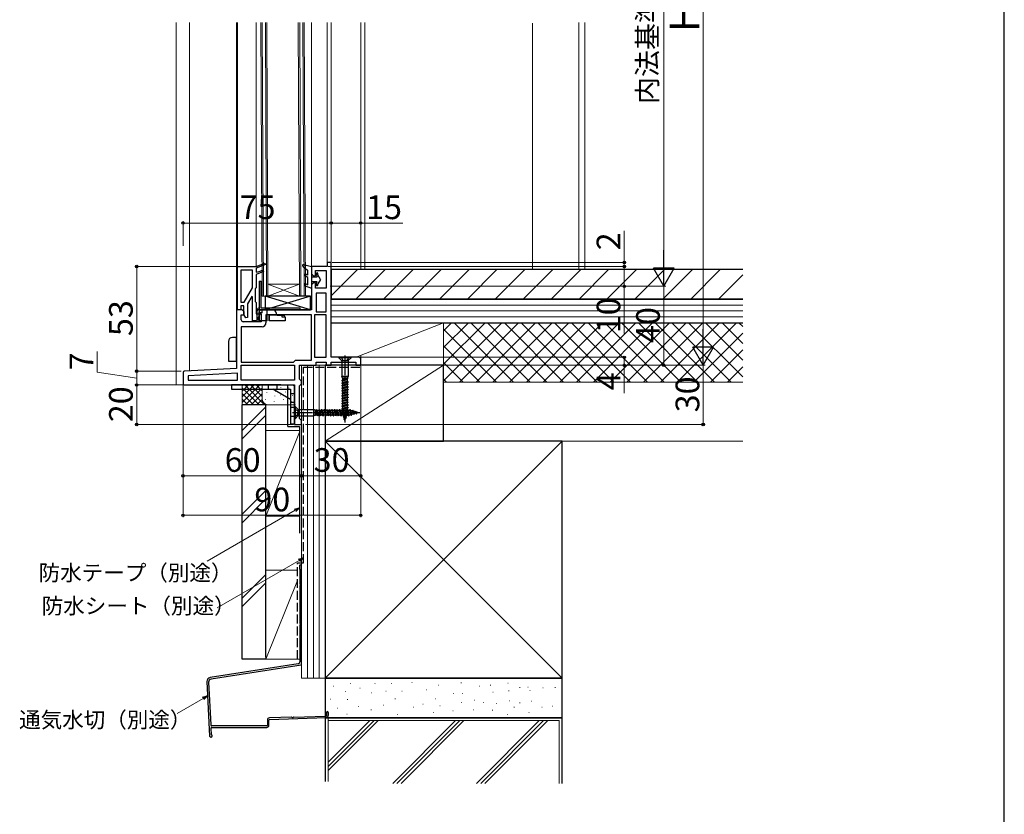
# Model space of a CAD drawing. Extents: x 105 to 1155, y 126 to 1688.
# Drawn here: x 656 to 1155, y 789 to 1191 of the extents above; entities that cross this region are included whole.
import ezdxf

# ---------------------------------------------------------------- set-up
doc = ezdxf.new("R2010")
doc.units = 0
doc.linetypes.add('YCENTER_1', pattern=[13, 10, -1, 1, -1])
doc.linetypes.add('YHIDDEN_1', pattern=[4, 3, -1])
for name, color, linetype, lineweight in [('YKK_11', 7, 'CONTINUOUS', 30), ('YKK_12', 2, 'CONTINUOUS', 13), ('YKK_13', 4, 'CONTINUOUS', 30), ('YKK_D', 6, 'CONTINUOUS', 13), ('YKK_ZWAK', 7, 'CONTINUOUS', 30), ('YSS_K', 3, 'CONTINUOUS', 13), ('YSS_KE', 3, 'CONTINUOUS', 30)]:
    doc.layers.add(name, color=color, linetype=linetype, lineweight=lineweight)
doc.styles.add('text-b', font='txt')

msp = doc.modelspace()

# ---------------------------------------------------------------- linework, layer by layer
at = {"layer": 'YKK_11', "linetype": 'ByBlock', "lineweight": -2, "ltscale": 0.5}
for p, q in [((776, 1066), (780.45, 1067.77)), ((780.45, 1067.77), (780.75, 1067.03)), ((814, 1068), (812, 1068)), ((812, 1068), (812, 1066)), ((814, 1020), (814, 1068)), ((766.5, 1044), (766.5, 1066)), ((766.5, 1066), (776, 1066)), ((768.3, 1064.2), (768.3, 1047.9)), ((774.2, 1064.2), (768.3, 1064.2)), ((774.2, 1055.17), (774.2, 1064.2)), ((780.75, 1067.03), (776, 1065.14)), ((776, 1065.14), (776, 1063.2)), ((776, 1063.2), (778, 1063.66)), ((779.75, 1063.49), (776, 1062)), ((778, 1063.66), (779.45, 1064.24)), ((779.45, 1064.24), (779.75, 1063.49)), ((812, 1066), (804, 1066)), ((804, 1066), (804, 1062.25)), ((806, 1061.25), (806, 1064)), ((806, 1064), (811.5, 1064)), ((811.5, 1064), (811.5, 1055)), ((776, 1062), (776, 1055.2)), ((804, 1062.25), (805, 1061.25)), ((805, 1057.75), (804, 1056.75)), ((805, 1061.25), (806, 1061.25)), ((806, 1057.75), (805, 1057.75)), ((806, 1055), (806, 1057.75)), ((770, 1047.9), (774.2, 1055.17)), ((775.8, 1055), (775.6, 1054.8)), ((775.6, 1054.8), (775.6, 1048.2)), ((776, 1055.2), (775.8, 1055)), ((804, 1056.75), (804, 1044)), ((811.5, 1055), (806, 1055)), ((811.5, 1052.5), (806.5, 1052.5)), ((806.5, 1052.5), (806.5, 1043)), ((811.5, 1043), (811.5, 1052.5)), ((768.3, 1047.9), (770, 1047.9)), ((773.76, 1050.8), (771.6, 1047.07)), ((774.2, 1050.69), (773.76, 1050.8)), ((774.2, 1038.5), (774.2, 1050.69)), ((775.6, 1048.2), (775.8, 1048)), ((775.8, 1048), (776, 1047.8)), ((776, 1047.8), (776, 1042)), ((768.5, 1044), (766, 1044)), ((766, 1044), (766, 1014.42)), ((768.3, 1044), (766.5, 1044)), ((769.8, 1046.1), (768.3, 1046.1)), ((768.3, 1046.1), (768.3, 1044)), ((768.9, 1044), (768.5, 1044)), ((769.9, 1043), (768.9, 1044)), ((769.8, 1041.75), (769.8, 1046.1)), ((769.9, 1041.5), (769.9, 1043)), ((771.6, 1047.07), (771.6, 1040.12)), ((777.1, 1044), (776.1, 1043)), ((776.1, 1043), (776.1, 1042)), ((804, 1044), (777.1, 1044)), ((806.5, 1043), (811.5, 1043)), ((768.5, 1039), (768.5, 1041.5)), ((768.5, 1041.5), (769.9, 1041.5)), ((778.5, 1038), (769.5, 1038)), ((770.86, 1039.92), (769.8, 1041.75)), ((771.6, 1040.12), (770.86, 1039.92)), ((776.2, 1038.5), (774.2, 1038.5)), ((776, 1042), (778, 1042)), ((776.1, 1042), (778.5, 1042)), ((778, 1042), (776.2, 1038.5)), ((778.5, 1042), (778.5, 1038)), ((804, 1041.5), (781, 1041.5)), ((781, 1041.5), (781, 1037.5)), ((804, 1018.5), (804, 1041.5)), ((805.5, 1041.5), (805.5, 1020)), ((811.5, 1041.5), (805.5, 1041.5)), ((811.5, 1020), (811.5, 1041.5)), ((779, 1035.5), (768.5, 1035.5)), ((768.5, 1035.5), (768.5, 1017.5)), ((768.5, 1017.5), (795, 1017.5)), ((795, 1017.5), (795.5, 1018)), ((795.5, 1018), (796, 1018.5)), ((796, 1018.5), (804, 1018.5)), ((805.5, 1020), (811.5, 1020)), ((806.5, 1016), (806.5, 1017.5)), ((806.5, 1017.5), (811.5, 1017.5)), ((811.5, 1017.5), (811.5, 1016)), ((828, 1020), (814, 1020)), ((814, 1016), (814, 1017.5)), ((814, 1017.5), (826.5, 1017.5)), ((826.5, 1017.5), (826.5, 1016)), ((829, 1016), (829, 1019)), ((766, 1014.42), (739.95, 1013.05)), ((768.5, 1008.5), (768.5, 1016)), ((768.5, 1016), (795.5, 1016)), ((795.5, 1016), (795.5, 1008.5)), ((798, 1009), (798, 1016)), ((798, 1016), (806.5, 1016)), ((811.5, 1016), (814, 1016)), ((826.5, 1016), (829, 1016)), ((739, 1012.05), (739, 1007)), ((766.5, 1011.94), (741.5, 1010.63)), ((741.5, 1010.63), (741.5, 1008.5)), ((741.5, 1008.5), (766.5, 1008.5)), ((766.5, 1008.5), (766.5, 1011.94)), ((795.5, 1008.5), (768.5, 1008.5)), ((798.5, 1008.5), (798, 1009)), ((799, 1008), (798.5, 1008.5)), ((799, 1006.5), (799, 1008)), ((740, 1006), (766.88, 1006)), ((766.88, 1006), (767.27, 1006.19)), ((767.27, 1006.19), (767.73, 1006.19)), ((767.73, 1006.19), (768.12, 1006)), ((768.12, 1006), (785.5, 1006)), ((785.5, 1006), (795.5, 1006)), ((795.5, 1006), (795.5, 986)), ((798, 1005.5), (798.5, 1006)), ((798, 989), (798, 1005.5)), ((798.5, 1006), (799, 1006.5)), ((798.5, 988.5), (798, 989)), ((799, 988), (798.5, 988.5)), ((799, 986), (799, 988)), ((795.5, 986), (799, 986))]:
    msp.add_line(p, q, dxfattribs=at)
for centre, radius, start, end in [((769.5, 1039), 1, 180, 270), ((779, 1037.5), 2, 270, 360), ((828, 1019), 1, 0, 90), ((740, 1012.05), 1, 93, 180), ((740, 1007), 1, 180, 270)]:
    msp.add_arc(centre, radius, start, end, dxfattribs=at)
at = {"layer": 'YKK_12'}
for p, q in [((735.5, 1189.5), (735.5, 1006)), ((742.3, 1189.5), (742.3, 1013.17)), ((766, 1189.5), (766, 1043.5)), ((766.5, 1189.5), (766.5, 1065.5)), ((776, 1189.5), (776, 1066)), ((778.38, 1189.5), (779, 1051)), ((779.08, 1189.5), (779.7, 1051)), ((780.68, 1189.5), (781.3, 1051)), ((781.38, 1189.5), (782, 1051)), ((797.38, 1189.5), (798, 1051)), ((798.08, 1189.5), (798.7, 1051)), ((799.68, 1189.5), (800.3, 1051)), ((800.38, 1189.5), (801, 1051)), ((804, 1189.5), (804, 1065.5)), ((812, 1189.5), (812, 1067.5)), ((814, 1189.5), (814, 1067.5)), ((829, 1189.5), (829, 1064.5)), ((831, 1189.5), (831, 1064.5)), ((782, 1051), (798, 1057)), ((798, 1051), (782, 1057)), ((782, 1057), (798, 1057)), ((779, 1051), (801, 1051)), ((829, 1037.5), (829, 1037.5)), ((831, 1037.5), (831, 1037.5)), ((829, 1021), (829, 1019)), ((799, 1016), (799, 986.5)), ((740, 1006), (735.5, 1006))]:
    msp.add_line(p, q, dxfattribs=at)
at = {"layer": 'YKK_13'}
for p, q in [((799.63, 1066.25), (802.2, 1063.95)), ((800, 1066.94), (804, 1065.95)), ((802.2, 1061.58), (802.2, 1063.95)), ((804, 1065.95), (804, 1054.95)), ((802.2, 1060.45), (800.77, 1061.21)), ((802.2, 1061.58), (801.23, 1062.09)), ((802.2, 1056.79), (802.2, 1060.45)), ((804, 1060.75), (806.93, 1060.75)), ((806.93, 1058.25), (804, 1058.25)), ((806.5, 1062.35), (806.5, 1061.6)), ((806.5, 1057.4), (806.5, 1056.65)), ((806.55, 1061.4), (806.93, 1060.75)), ((806.55, 1057.6), (806.93, 1058.25)), ((807.3, 1061.72), (807.3, 1062.35)), ((808.7, 1059.5), (807.3, 1061.72)), ((808.7, 1059.5), (807.3, 1057.28)), ((800.81, 1056.29), (804, 1054.95)), ((801.19, 1057.21), (802.2, 1056.79)), ((807.3, 1056.65), (807.3, 1057.28)), ((803.55, 1051), (780.55, 1044)), ((803.55, 1044), (780.55, 1051)), ((803.55, 1051), (780.55, 1051)), ((780.55, 1051), (780.55, 1044)), ((803.55, 1044), (803.55, 1051)), ((780.55, 1044), (803.55, 1044)), ((762, 1028.1), (762, 1018.1)), ((766, 1030.1), (764, 1030.1)), ((766, 1018.1), (766, 1030.1)), ((762, 1018.1), (766, 1018.1)), ((824.1, 1020), (817.9, 1020)), ((817.9, 1020), (817.9, 1019.75)), ((819.3, 1018.35), (817.9, 1019.75)), ((824.1, 1019.75), (817.9, 1019.75)), ((819.1, 1020), (819.86, 1018.49)), ((822.59, 1018.2), (819.41, 1018.2)), ((819.45, 1017.99), (819.45, 1010.34)), ((819.86, 1018.49), (821, 1018.2)), ((822.15, 1018.49), (821, 1018.2)), ((822.9, 1020), (822.15, 1018.49)), ((822.55, 1017.99), (822.55, 1010.34)), ((822.7, 1018.35), (824.1, 1019.75)), ((824.1, 1019.75), (824.1, 1020)), ((819.73, 1009.5), (819.45, 1010.34)), ((822.55, 1010.34), (819.45, 1010.34)), ((821.4, 1009), (819.45, 1008.25)), ((822.29, 1008.98), (819.45, 1008.25)), ((822.37, 1008.69), (819.45, 1008.15)), ((819.45, 1008.25), (819.8, 1008.45)), ((819.45, 1008.25), (819.45, 1008.15)), ((819.45, 1008.15), (819.8, 1007.95)), ((822.55, 1007.6), (819.45, 1006.95)), ((822.55, 1007.5), (819.45, 1006.85)), ((822.28, 1009.5), (819.73, 1009.5)), ((819.73, 1009.5), (819.73, 1009)), ((819.73, 1009), (821.4, 1009)), ((819.8, 1008.96), (819.73, 1009)), ((819.8, 1008.45), (821.4, 1009)), ((819.8, 1008.96), (819.8, 1008.45)), ((822.2, 1008.6), (819.8, 1007.95)), ((819.8, 1007.96), (819.8, 1007.15)), ((822.2, 1007.8), (819.8, 1007.15)), ((822.37, 1008.69), (822.2, 1008.6)), ((822.2, 1008.6), (822.2, 1007.8)), ((822.55, 1007.6), (822.2, 1007.8)), ((822.55, 1007.5), (822.2, 1007.3)), ((822.28, 1009.5), (822.55, 1010.34)), ((822.28, 1009.5), (822.28, 1009.06)), ((822.37, 1008.69), (822.28, 1009.06)), ((822.55, 1007.6), (822.55, 1007.5)), ((788.5, 1006), (763.5, 1006)), ((763.5, 1006), (763.5, 1005.84)), ((794.5, 1005.84), (763.5, 1005.84)), ((763.5, 1005.84), (763.5, 1003.84)), ((763.5, 1003.84), (793.5, 1003.84)), ((793.5, 998.64), (784.5, 1003.84)), ((788.5, 1006), (788.5, 1005.84)), ((793.5, 1003.84), (793.5, 986.34)), ((795.5, 986.34), (795.5, 1004.84)), ((819.45, 1006.95), (819.8, 1007.15)), ((819.45, 1006.95), (819.45, 1006.85)), ((819.45, 1006.85), (819.8, 1006.65)), ((822.55, 1006.3), (819.45, 1005.65)), ((822.55, 1006.2), (819.45, 1005.55)), ((819.45, 1005.65), (819.8, 1005.85)), ((819.45, 1005.65), (819.45, 1005.55)), ((819.45, 1005.55), (819.8, 1005.35)), ((822.55, 1005), (819.45, 1004.35)), ((822.55, 1004.9), (819.45, 1004.25)), ((819.45, 1004.35), (819.8, 1004.55)), ((819.45, 1004.35), (819.45, 1004.25)), ((819.45, 1004.25), (819.8, 1004.05)), ((822.55, 1003.7), (819.45, 1003.05)), ((822.55, 1003.6), (819.45, 1002.95)), ((819.45, 1003.05), (819.8, 1003.25)), ((819.45, 1003.05), (819.45, 1002.95)), ((819.45, 1002.95), (819.8, 1002.75)), ((822.2, 1007.3), (819.8, 1006.65)), ((819.8, 1006.65), (819.8, 1005.85)), ((822.2, 1006.5), (819.8, 1005.85)), ((822.2, 1006), (819.8, 1005.35)), ((819.8, 1005.35), (819.8, 1004.55)), ((822.2, 1005.2), (819.8, 1004.55)), ((822.2, 1004.7), (819.8, 1004.05)), ((819.8, 1004.05), (819.8, 1003.25)), ((822.2, 1003.9), (819.8, 1003.25)), ((822.2, 1003.4), (819.8, 1002.75)), ((819.8, 1002.75), (819.8, 1001.95)), ((822.2, 1002.6), (819.8, 1001.95)), ((822.2, 1007.3), (822.2, 1006.5)), ((822.55, 1006.3), (822.2, 1006.5)), ((822.55, 1006.2), (822.2, 1006)), ((822.2, 1006), (822.2, 1005.2)), ((822.55, 1005), (822.2, 1005.2)), ((822.55, 1004.9), (822.2, 1004.7)), ((822.2, 1004.7), (822.2, 1003.9)), ((822.55, 1003.7), (822.2, 1003.9)), ((822.55, 1003.6), (822.2, 1003.4)), ((822.2, 1003.4), (822.2, 1002.6)), ((822.55, 1002.4), (822.2, 1002.6)), ((822.55, 1006.3), (822.55, 1006.2)), ((822.55, 1005), (822.55, 1004.9)), ((822.55, 1003.7), (822.55, 1003.6)), ((822.55, 1002.4), (819.45, 1001.75)), ((822.55, 1002.3), (819.45, 1001.65)), ((819.45, 1001.75), (819.8, 1001.95)), ((819.45, 1001.75), (819.45, 1001.65)), ((819.45, 1001.65), (819.8, 1001.45)), ((822.55, 1001.1), (819.45, 1000.45)), ((822.55, 1001), (819.45, 1000.35)), ((819.45, 1000.45), (819.8, 1000.65)), ((819.45, 1000.45), (819.45, 1000.35)), ((819.45, 1000.35), (819.8, 1000.15)), ((822.55, 999.8), (819.45, 999.15)), ((822.55, 999.7), (819.45, 999.05)), ((819.45, 999.15), (819.8, 999.35)), ((819.45, 999.15), (819.45, 999.05)), ((819.45, 999.05), (819.8, 998.85)), ((822.55, 998.5), (819.45, 997.85)), ((822.55, 998.4), (819.45, 997.75)), ((819.45, 997.85), (819.8, 998.05)), ((819.45, 997.85), (819.45, 997.75)), ((819.45, 997.75), (819.8, 997.55)), ((822.2, 1002.1), (819.8, 1001.45)), ((819.8, 1001.45), (819.8, 1000.65)), ((822.2, 1001.3), (819.8, 1000.65)), ((822.2, 1000.8), (819.8, 1000.15)), ((819.8, 1000.15), (819.8, 999.35)), ((822.2, 1000), (819.8, 999.35)), ((822.2, 999.5), (819.8, 998.85)), ((819.8, 998.85), (819.8, 998.05)), ((822.2, 998.7), (819.8, 998.05)), ((822.2, 998.2), (819.8, 997.55)), ((819.8, 997.55), (819.8, 996.75)), ((822.55, 1002.3), (822.2, 1002.1)), ((822.2, 1002.1), (822.2, 1001.3)), ((822.55, 1001.1), (822.2, 1001.3)), ((822.55, 1001), (822.2, 1000.8)), ((822.2, 1000.8), (822.2, 1000)), ((822.55, 999.8), (822.2, 1000)), ((822.55, 999.7), (822.2, 999.5)), ((822.2, 999.5), (822.2, 998.7)), ((822.55, 998.5), (822.2, 998.7)), ((822.55, 998.4), (822.2, 998.2)), ((822.2, 998.2), (822.2, 997.4)), ((822.55, 1002.4), (822.55, 1002.3)), ((822.55, 1001.1), (822.55, 1001)), ((822.55, 999.8), (822.55, 999.7)), ((822.55, 998.5), (822.55, 998.4)), ((795.75, 995.1), (795.5, 995.1)), ((795.5, 995.1), (795.5, 988.9)), ((795.5, 993.9), (797.01, 993.15)), ((797.15, 993.7), (795.75, 995.1)), ((795.75, 995.1), (795.75, 988.9)), ((797.01, 993.15), (797.3, 992)), ((797.3, 993.59), (797.3, 990.41)), ((797.51, 993.55), (805.16, 993.55)), ((806, 993.28), (805.16, 993.55)), ((805.16, 993.55), (805.16, 990.45)), ((806, 993.28), (806, 990.73)), ((806, 993.28), (806.44, 993.28)), ((806.81, 993.37), (806.44, 993.28)), ((806.52, 993.29), (807.25, 990.45)), ((806.81, 993.37), (807.35, 990.45)), ((806.81, 993.37), (806.9, 993.2)), ((806.9, 993.2), (807.7, 993.2)), ((806.9, 993.2), (807.55, 990.8)), ((807.9, 993.55), (807.7, 993.2)), ((807.7, 993.2), (808.35, 990.8)), ((807.9, 993.55), (808, 993.55)), ((807.9, 993.55), (808.55, 990.45)), ((808, 993.55), (808.2, 993.2)), ((808, 993.55), (808.65, 990.45)), ((808.2, 993.2), (808.85, 990.8)), ((808.2, 993.2), (809, 993.2)), ((809.2, 993.55), (809, 993.2)), ((809, 993.2), (809.65, 990.8)), ((809.2, 993.55), (809.3, 993.55)), ((809.2, 993.55), (809.85, 990.45)), ((809.3, 993.55), (809.5, 993.2)), ((809.3, 993.55), (809.95, 990.45)), ((809.5, 993.2), (810.15, 990.8)), ((809.5, 993.2), (810.3, 993.2)), ((810.5, 993.55), (810.3, 993.2)), ((810.3, 993.2), (810.95, 990.8)), ((810.5, 993.55), (810.6, 993.55)), ((810.5, 993.55), (811.15, 990.45)), ((810.6, 993.55), (810.8, 993.2)), ((810.6, 993.55), (811.25, 990.45)), ((810.8, 993.2), (811.45, 990.8)), ((810.8, 993.2), (811.6, 993.2)), ((811.8, 993.55), (811.6, 993.2)), ((811.6, 993.2), (812.25, 990.8)), ((811.8, 993.55), (811.9, 993.55)), ((811.8, 993.55), (812.45, 990.45)), ((811.9, 993.55), (812.1, 993.2)), ((811.9, 993.55), (812.55, 990.45)), ((812.1, 993.2), (812.75, 990.8)), ((812.1, 993.2), (812.9, 993.2)), ((813.1, 993.55), (812.9, 993.2)), ((812.9, 993.2), (813.55, 990.8)), ((813.1, 993.55), (813.2, 993.55)), ((813.1, 993.55), (813.75, 990.45)), ((813.2, 993.55), (813.4, 993.2)), ((813.2, 993.55), (813.85, 990.45)), ((813.4, 993.2), (814.05, 990.8)), ((813.4, 993.2), (814.2, 993.2)), ((814.4, 993.55), (814.2, 993.2)), ((814.2, 993.2), (814.85, 990.8)), ((814.4, 993.55), (814.5, 993.55)), ((814.4, 993.55), (815.05, 990.45)), ((814.5, 993.55), (814.7, 993.2)), ((814.5, 993.55), (815.15, 990.45)), ((814.7, 993.2), (815.35, 990.8)), ((814.7, 993.2), (815.5, 993.2)), ((815.7, 993.55), (815.5, 993.2)), ((815.5, 993.2), (816.15, 990.8)), ((815.7, 993.55), (815.8, 993.55)), ((815.7, 993.55), (816.35, 990.45)), ((815.8, 993.55), (816, 993.2)), ((815.8, 993.55), (816.45, 990.45)), ((816, 993.2), (816.8, 993.2)), ((816, 993.2), (816.65, 990.8)), ((817, 993.55), (816.8, 993.2)), ((816.8, 993.2), (817.45, 990.8)), ((817, 993.55), (817.1, 993.55)), ((817, 993.55), (817.65, 990.45)), ((817.1, 993.55), (817.3, 993.2)), ((817.1, 993.55), (817.75, 990.45)), ((817.3, 993.2), (818.1, 993.2)), ((817.3, 993.2), (817.95, 990.8)), ((818.3, 993.55), (818.1, 993.2)), ((818.1, 993.2), (818.75, 990.8)), ((818.3, 993.55), (818.4, 993.55)), ((818.3, 993.55), (818.95, 990.45)), ((818.4, 993.55), (818.6, 993.2)), ((818.4, 993.55), (819.05, 990.45)), ((818.6, 993.2), (819.4, 993.2)), ((818.6, 993.2), (819.25, 990.8)), ((819.6, 993.55), (819.4, 993.2)), ((819.4, 993.2), (820.05, 990.8)), ((822.55, 997.2), (819.45, 996.55)), ((822.55, 997.1), (819.45, 996.45)), ((819.45, 996.55), (819.8, 996.75)), ((819.45, 996.55), (819.45, 996.45)), ((819.45, 996.45), (819.8, 996.25)), ((822.55, 995.9), (819.45, 995.25)), ((822.55, 995.8), (819.45, 995.15)), ((819.45, 995.25), (819.8, 995.45)), ((819.45, 995.25), (819.45, 995.15)), ((819.45, 995.15), (819.8, 994.95)), ((822.55, 994.6), (819.45, 993.95)), ((822.55, 994.5), (819.45, 993.85)), ((819.45, 993.95), (819.8, 994.15)), ((819.45, 993.95), (819.45, 993.85)), ((819.45, 993.85), (819.8, 993.65)), ((822.55, 993.3), (819.45, 992.65)), ((822.55, 993.2), (819.45, 992.55)), ((819.45, 992.65), (819.8, 992.85)), ((819.45, 992.65), (819.45, 992.55)), ((819.45, 992.55), (819.8, 992.35)), ((819.6, 993.55), (819.7, 993.55)), ((819.6, 993.55), (820.25, 990.45)), ((819.7, 993.55), (819.9, 993.2)), ((819.7, 993.55), (820.35, 990.45)), ((822.2, 997.4), (819.8, 996.75)), ((822.2, 996.9), (819.8, 996.25)), ((819.8, 996.25), (819.8, 995.45)), ((822.2, 996.1), (819.8, 995.45)), ((822.2, 995.6), (819.8, 994.95)), ((819.8, 994.95), (819.8, 994.15)), ((822.2, 994.8), (819.8, 994.15)), ((822.2, 994.3), (819.8, 993.65)), ((819.8, 993.65), (819.8, 992.85)), ((822.2, 993.5), (819.8, 992.85)), ((822.2, 993), (819.8, 992.35)), ((819.9, 993.2), (820.7, 993.2)), ((819.9, 993.2), (820.55, 990.8)), ((820.9, 993.55), (820.7, 993.2)), ((820.7, 993.2), (821.35, 990.8)), ((820.9, 993.55), (821, 993.55)), ((820.9, 993.55), (821.55, 990.45)), ((821, 993.55), (821.2, 993.2)), ((821, 993.55), (821.65, 990.45)), ((821.2, 993.2), (822, 993.2)), ((821.2, 993.2), (821.85, 990.8)), ((822.2, 993.55), (822, 993.2)), ((822, 993.2), (822.65, 990.8)), ((822.55, 997.2), (822.2, 997.4)), ((822.55, 997.1), (822.2, 996.9)), ((822.2, 996.9), (822.2, 996.1)), ((822.55, 995.9), (822.2, 996.1)), ((822.55, 995.8), (822.2, 995.6)), ((822.2, 995.6), (822.2, 994.8)), ((822.55, 994.6), (822.2, 994.8)), ((822.55, 994.5), (822.2, 994.3)), ((822.2, 994.3), (822.2, 993.5)), ((822.2, 993.55), (822.3, 993.55)), ((822.2, 993.55), (822.85, 990.45)), ((822.55, 993.3), (822.2, 993.5)), ((822.55, 993.2), (822.2, 993)), ((822.2, 993), (822.2, 992.2)), ((822.3, 993.55), (822.5, 993.2)), ((822.3, 993.55), (822.95, 990.45)), ((822.5, 993.2), (823.3, 993.2)), ((822.5, 993.2), (823.15, 990.8)), ((822.55, 997.2), (822.55, 997.1)), ((822.55, 995.9), (822.55, 995.8)), ((822.55, 994.6), (822.55, 994.5)), ((822.55, 993.3), (822.55, 993.2)), ((823.5, 993.55), (823.3, 993.2)), ((823.3, 993.2), (823.99, 990.93)), ((823.5, 993.55), (823.6, 993.55)), ((823.5, 993.55), (824.15, 990.64)), ((823.6, 993.55), (823.85, 993.11)), ((824.25, 990.64), (823.6, 993.55)), ((824.64, 992.87), (823.85, 993.11)), ((823.85, 993.11), (824.51, 991.09)), ((824.8, 993.16), (824.64, 992.87)), ((824.64, 992.87), (825.29, 991.32)), ((824.8, 993.16), (824.9, 993.16)), ((824.8, 993.16), (825.45, 991.04)), ((824.9, 993.16), (825.16, 992.72)), ((824.9, 993.16), (825.55, 991.04)), ((825.94, 992.48), (825.16, 992.72)), ((825.16, 992.72), (825.81, 991.48)), ((826.1, 992.76), (825.94, 992.48)), ((826.1, 992.76), (826.2, 992.76)), ((826.1, 992.76), (826.75, 991.44)), ((826.2, 992.76), (826.46, 992.32)), ((826.2, 992.76), (826.85, 991.44)), ((795.5, 990.1), (797.01, 990.86)), ((795.5, 988.9), (795.75, 988.9)), ((797.15, 990.3), (795.75, 988.9)), ((797.01, 990.86), (797.3, 992)), ((797.51, 990.45), (805.16, 990.45)), ((806, 990.73), (805.16, 990.45)), ((806, 990.73), (806.5, 990.73)), ((806.5, 990.73), (806.5, 992.4)), ((806.5, 992.4), (807.25, 990.45)), ((807.05, 990.8), (806.5, 992.4)), ((806.54, 990.8), (806.5, 990.73)), ((806.54, 990.8), (807.05, 990.8)), ((807.25, 990.45), (807.05, 990.8)), ((807.25, 990.45), (807.35, 990.45)), ((807.35, 990.45), (807.55, 990.8)), ((807.54, 990.8), (808.35, 990.8)), ((808.55, 990.45), (808.35, 990.8)), ((808.55, 990.45), (808.65, 990.45)), ((808.65, 990.45), (808.85, 990.8)), ((808.85, 990.8), (809.65, 990.8)), ((809.85, 990.45), (809.65, 990.8)), ((809.85, 990.45), (809.95, 990.45)), ((809.95, 990.45), (810.15, 990.8)), ((810.15, 990.8), (810.95, 990.8)), ((811.15, 990.45), (810.95, 990.8)), ((811.15, 990.45), (811.25, 990.45)), ((811.25, 990.45), (811.45, 990.8)), ((811.45, 990.8), (812.25, 990.8)), ((812.45, 990.45), (812.25, 990.8)), ((812.45, 990.45), (812.55, 990.45)), ((812.55, 990.45), (812.75, 990.8)), ((812.75, 990.8), (813.55, 990.8)), ((813.75, 990.45), (813.55, 990.8)), ((813.75, 990.45), (813.85, 990.45)), ((813.85, 990.45), (814.05, 990.8)), ((814.05, 990.8), (814.85, 990.8)), ((815.05, 990.45), (814.85, 990.8)), ((815.05, 990.45), (815.15, 990.45)), ((815.15, 990.45), (815.35, 990.8)), ((815.35, 990.8), (816.15, 990.8)), ((816.35, 990.45), (816.15, 990.8)), ((816.35, 990.45), (816.45, 990.45)), ((816.45, 990.45), (816.65, 990.8)), ((816.65, 990.8), (817.45, 990.8)), ((817.65, 990.45), (817.45, 990.8)), ((817.65, 990.45), (817.75, 990.45)), ((817.75, 990.45), (817.95, 990.8)), ((817.95, 990.8), (818.75, 990.8)), ((818.95, 990.45), (818.75, 990.8)), ((818.95, 990.45), (819.05, 990.45)), ((819.05, 990.45), (819.25, 990.8)), ((819.25, 990.8), (820.05, 990.8)), ((822.55, 992), (819.64, 991.35)), ((819.64, 991.25), (822.55, 991.9)), ((819.64, 991.35), (819.93, 991.51)), ((819.64, 991.35), (819.64, 991.25)), ((819.64, 991.25), (820.09, 990.99)), ((819.8, 992.35), (819.8, 991.93)), ((819.93, 991.51), (819.8, 991.93)), ((822.2, 992.2), (819.93, 991.51)), ((822.16, 990.7), (820.04, 990.05)), ((822.16, 990.6), (820.04, 989.95)), ((820.04, 990.05), (820.32, 990.21)), ((820.04, 990.05), (820.04, 989.95)), ((820.04, 989.95), (820.48, 989.69)), ((820.25, 990.45), (820.05, 990.8)), ((822.11, 991.65), (820.09, 990.99)), ((820.32, 990.21), (820.09, 990.99)), ((820.25, 990.45), (820.35, 990.45)), ((821.87, 990.86), (820.32, 990.21)), ((820.35, 990.45), (820.55, 990.8)), ((821.76, 989.4), (820.44, 988.75)), ((821.76, 989.3), (820.44, 988.65)), ((820.44, 988.75), (820.72, 988.91)), ((820.44, 988.75), (820.44, 988.65)), ((820.44, 988.65), (820.88, 988.39)), ((821.72, 990.34), (820.48, 989.69)), ((820.72, 988.91), (820.48, 989.69)), ((820.55, 990.8), (821.35, 990.8)), ((821.48, 989.56), (820.72, 988.91)), ((820.88, 988.39), (821.32, 989.04)), ((821, 988), (820.88, 988.39)), ((821, 988), (821.32, 989.04)), ((821.76, 989.3), (821.32, 989.04)), ((821.55, 990.45), (821.35, 990.8)), ((821.48, 989.56), (821.72, 990.34)), ((821.76, 989.4), (821.48, 989.56)), ((821.55, 990.45), (821.65, 990.45)), ((821.65, 990.45), (821.85, 990.8)), ((822.16, 990.6), (821.72, 990.34)), ((821.76, 989.4), (821.76, 989.3)), ((821.85, 990.8), (822.65, 990.8)), ((821.87, 990.86), (822.11, 991.65)), ((822.16, 990.7), (821.87, 990.86)), ((822.55, 991.9), (822.11, 991.65)), ((822.16, 990.7), (822.16, 990.6)), ((822.55, 992), (822.2, 992.2)), ((822.55, 992), (822.55, 991.9)), ((822.85, 990.45), (822.65, 990.8)), ((822.85, 990.45), (822.95, 990.45)), ((822.95, 990.45), (823.15, 990.8)), ((823.15, 990.8), (823.57, 990.8)), ((823.99, 990.93), (823.57, 990.8)), ((824.15, 990.64), (823.99, 990.93)), ((824.15, 990.64), (824.25, 990.64)), ((824.25, 990.64), (824.51, 991.09)), ((825.29, 991.32), (824.51, 991.09)), ((825.45, 991.04), (825.29, 991.32)), ((825.45, 991.04), (825.55, 991.04)), ((825.55, 991.04), (825.81, 991.48)), ((826.59, 991.72), (825.81, 991.48)), ((825.94, 992.48), (826.59, 991.72)), ((827.5, 992), (826.46, 992.32)), ((827.11, 991.88), (826.46, 992.32)), ((826.75, 991.44), (826.59, 991.72)), ((826.75, 991.44), (826.85, 991.44)), ((826.85, 991.44), (827.11, 991.88)), ((827.5, 992), (827.11, 991.88)), ((793.5, 986.34), (795.5, 986.34))]:
    msp.add_line(p, q, dxfattribs=at)
at = {"layer": 'YKK_13', "ltscale": 0.5}
for p, q in [((777.6, 1058.5), (778.6, 1058.5)), ((777.6, 1058.5), (777.6, 1045)), ((778.6, 1045), (778.6, 1058.5)), ((776.6, 1039), (776.6, 1044)), ((777.6, 1044), (798.1, 1044)), ((777.6, 1044), (777.6, 1039)), ((777.6, 1038.5), (777.6, 1043)), ((779.1, 1042.5), (777.6, 1042.5)), ((778.6, 1045), (798.1, 1045)), ((784.6, 1044), (778.6, 1044)), ((779.1, 1042.5), (779.1, 1044)), ((781.6, 1038.5), (781.6, 1044)), ((786.1, 1042.5), (786.1, 1042.3)), ((798.1, 1045), (798.1, 1044)), ((777.6, 1039), (776.6, 1039)), ((781.6, 1038.5), (777.6, 1038.5)), ((789.7, 1041.3), (782.53, 1041.3)), ((782.53, 1038.5), (782.53, 1041.3)), ((790.7, 1038.5), (782.53, 1038.5)), ((782.7, 1038.5), (782.7, 1041.3)), ((787.1, 1041.3), (789.7, 1041.3)), ((789.26, 1040.3), (789.26, 1041.3)), ((790.7, 1040.3), (789.26, 1040.3)), ((790.7, 1040.3), (790.7, 1038.5))]:
    msp.add_line(p, q, dxfattribs=at)
at = {"layer": 'YKK_13', "linetype": 'YCENTER_1'}
for p, q in [((821, 1021), (821, 987)), ((794.5, 992), (828.5, 992))]:
    msp.add_line(p, q, dxfattribs=at)
at = {"layer": 'YKK_13', "linetype": 'YHIDDEN_1'}
for p, q in [((782.25, 1003.84), (782.25, 1005.84)), ((786.75, 1003.84), (786.75, 1005.84)), ((795.5, 1001.59), (793.5, 1001.59)), ((795.5, 997.09), (793.5, 997.09)), ((795.5, 994.59), (793.5, 994.59)), ((795.5, 990.09), (793.5, 990.09))]:
    msp.add_line(p, q, dxfattribs=at)
at = {"layer": 'YKK_13'}
for centre, radius, start, end in [((799.9, 1066.55), 0.4, 76.1348, 228.1134), ((806.9, 1062.35), 0.4, 0, 179.9978), ((801, 1061.65), 0.5, 62.1352, 242.1352), ((806.9, 1061.6), 0.4, 180, 209.9989), ((806.9, 1057.4), 0.4, 149.9984, 180), ((801, 1056.75), 0.5, 67.2528, 247.2528), ((806.9, 1056.65), 0.4, 179.9978, 0), ((764, 1028.1), 2, 90, 180), ((818.95, 1017.99), 0.5, 0, 45), ((823.05, 1017.99), 0.5, 135, 180), ((794.5, 1004.84), 1, 0, 90), ((797.51, 994.05), 0.5, 225, 270), ((797.51, 989.95), 0.5, 90, 135)]:
    msp.add_arc(centre, radius, start, end, dxfattribs=at)
at = {"layer": 'YKK_13', "ltscale": 0.5}
for centre, radius, start, end in [((777.6, 1044), 1, 90, 180), ((778.6, 1045), 1, 180, 270), ((778.6, 1043), 1, 90, 180), ((784.6, 1042.5), 1.5, 0, 90), ((787.1, 1042.3), 1, 180, 270), ((789.7, 1040.3), 1, 0, 90)]:
    msp.add_arc(centre, radius, start, end, dxfattribs=at)
at = {"layer": 'YKK_D', "ltscale": 1.5}
for p, q in [((1002.5, 1026.5), (1002.5, 1355.5)), ((982.5, 1066.5), (982.5, 1325.5)), ((766, 1066), (714.5, 1066)), ((715.5, 1066), (715.5, 1013)), ((813.5, 1056), (983.5, 1056)), ((813.5, 1056), (983.5, 1056)), ((982.5, 1016), (982.5, 1056)), ((695.5, 1012.55), (695.5, 1023.03)), ((715.5, 1009.5), (695.5, 1012.55)), ((738, 1013), (714.5, 1013)), ((738, 1013), (714.5, 1013)), ((715.5, 1006), (715.5, 1013)), ((829, 1015.5), (829, 959)), ((829, 1015.5), (829, 939)), ((829.5, 1016), (983.5, 1016)), ((831, 1016), (1003.5, 1016)), ((1002.5, 986), (1002.5, 1016)), ((739, 1006), (714.5, 1006)), ((739, 1006), (714.5, 1006)), ((715.5, 986), (715.5, 1006)), ((739, 1006), (739, 959)), ((739, 1006), (739, 939)), ((795, 986), (714.5, 986)), ((799, 985.5), (799, 959)), ((799, 985), (799, 959)), ((801, 986), (1003.5, 986)), ((739, 960), (799, 960)), ((829, 960), (799, 960)), ((739, 940), (829, 940))]:
    msp.add_line(p, q, dxfattribs=at)
at = {"layer": 'YKK_D'}
for p, q in [((739, 1076.49), (739, 1089)), ((739, 1088), (814, 1088)), ((814, 1075.14), (814, 1089)), ((814, 1076.14), (814, 1089)), ((814, 1088), (829, 1088)), ((829, 1072.58), (829, 1089)), ((829, 1088), (850.28, 1088)), ((962.5, 1068), (962.5, 1084.05)), ((814.5, 1068), (963.5, 1068)), ((962.5, 1066), (962.5, 1068)), ((812.5, 1066), (963.5, 1066)), ((812.5, 1066), (963.5, 1066)), ((962.5, 1066), (962.5, 1056)), ((962.5, 1066), (962.5, 1063.45)), ((814.5, 1056), (963.5, 1056)), ((962.5, 1056), (962.5, 1031.99)), ((829, 1020), (963.5, 1020)), ((962.5, 1020), (962.5, 1016)), ((829.5, 1016), (963.5, 1016)), ((962.5, 1016), (962.5, 1001.88)), ((795.79, 942.55), (751.22, 916.82)), ((797.79, 917.14), (756.32, 893.2)), ((749.24, 847.25), (736.04, 839.63))]:
    msp.add_line(p, q, dxfattribs=at)
at = {"layer": 'YKK_D', "lineweight": -2}
for p, q in [((982.5, 1056), (982.5, 1074.19)), ((982.5, 1056), (977.25, 1065.09)), ((987.75, 1065.09), (977.25, 1065.09)), ((982.5, 1056), (987.75, 1065.09)), ((1002.5, 1016), (1002.5, 1034.19)), ((1002.5, 1016), (997.25, 1025.09)), ((1007.75, 1025.09), (997.25, 1025.09)), ((1002.5, 1016), (1007.75, 1025.09))]:
    msp.add_line(p, q, dxfattribs=at)
at = {"layer": 'YKK_D', "linetype": 'ByBlock', "lineweight": -2}
for p, q in [((795.45, 943.14), (798, 943.83)), ((798, 943.83), (795.79, 942.55)), ((798, 943.83), (796.13, 941.96)), ((797.45, 917.74), (800, 918.42)), ((800, 918.42), (797.79, 917.14)), ((800, 918.42), (798.13, 916.55)), ((748.9, 847.85), (751.45, 848.53)), ((751.45, 848.53), (749.24, 847.25)), ((751.45, 848.53), (749.58, 846.66))]:
    msp.add_line(p, q, dxfattribs=at)
for centre, radius in [((739, 1088), 0.637), ((814, 1088), 0.637), ((814, 1088), 0.637), ((829, 1088), 0.637), ((962.5, 1068), 0.637), ((715.5, 1066), 0.638), ((962.5, 1066), 0.638), ((962.5, 1066), 0.638), ((962.5, 1056), 0.637), ((962.5, 1020), 0.638), ((715.5, 1013), 0.637), ((715.5, 1013), 0.638), ((962.5, 1016), 0.637), ((982.5, 1016), 0.637), ((715.5, 1006), 0.637), ((715.5, 1006), 0.638), ((715.5, 986), 0.637), ((1002.5, 986), 0.637), ((739, 960), 0.637), ((799, 960), 0.637), ((799, 960), 0.637), ((829, 960), 0.637), ((739, 940), 0.637), ((829, 940), 0.637)]:
    msp.add_circle(centre, radius, dxfattribs=at)
at = {"layer": 'YKK_ZWAK'}
msp.add_line((1155, 126), (1155, 1656), dxfattribs=at)
at = {"layer": 'YSS_K', "ltscale": 1.5}
for p, q in [((916, 1189.29), (916, 1064.5)), ((939.5, 1189.5), (939.5, 1064.5)), ((942.5, 1064.5), (942.5, 1189.5)), ((1022.5, 1046.5), (814, 1046.5)), ((1022.5, 1043.5), (814, 1043.5)), ((1022.5, 1040.5), (814, 1040.5)), ((814, 1037.5), (814, 1020)), ((816.5, 1037.5), (871, 1037.5)), ((826.64, 1020), (871, 1037.5)), ((1022.5, 1037.5), (871, 1037.5)), ((871, 1037.5), (1022.5, 1037.5)), ((871, 1037.5), (871, 1016)), ((871, 977.5), (871, 1037.5)), ((814, 1020), (829, 1020)), ((829, 1016), (829, 1020)), ((799, 1016), (811, 1016)), ((799, 857.5), (799, 1016)), ((802, 857.5), (802, 1016)), ((805, 857.5), (805, 1016)), ((808, 857.5), (808, 1016)), ((808, 857.5), (808, 1016)), ((811, 977.5), (871, 1016)), ((811, 857.5), (811, 1016)), ((828.5, 1016), (828.5, 1016)), ((871, 1007.5), (1022.5, 1007.5)), ((769, 996), (769, 1006)), ((769, 997.14), (777.86, 1006)), ((769, 999.97), (775.03, 1006)), ((769, 1002.8), (772.2, 1006)), ((769, 1005.63), (769.37, 1006)), ((769, 1006), (779, 1006)), ((769, 1004.49), (777.49, 996)), ((770.31, 1006), (780.31, 996)), ((770.69, 996), (779, 1004.31)), ((773.14, 1006), (779, 1000.14)), ((775.97, 1006), (779, 1002.97)), ((778.8, 1006), (779, 1005.8)), ((779, 999), (779, 1006)), ((783.33, 1004), (783.33, 1003.8)), ((785.83, 1002.81), (785.83, 1002.61)), ((788.6, 1004.78), (788.6, 1004.58)), ((792.52, 1004.5), (792.52, 1004.3)), ((793.35, 1002.98), (793.35, 1002.78)), ((769, 1001.66), (774.66, 996)), ((769, 998.83), (771.83, 996)), ((773.51, 996), (779, 1001.49)), ((776.34, 996), (779.02, 998.67)), ((780.83, 998.81), (780.83, 998.61)), ((781.5, 1002.14), (781.5, 1001.94)), ((785.17, 997.8), (785.17, 997.6)), ((785.5, 1000.47), (785.5, 1000.27)), ((788.29, 1001.08), (788.29, 1000.88)), ((789.84, 998.81), (789.84, 998.61)), ((790.84, 1002.48), (790.84, 1002.28)), ((793.68, 997.8), (793.68, 997.6)), ((794.51, 1000.81), (794.51, 1000.61)), ((782, 996), (769, 996)), ((781, 994.93), (769, 982.93)), ((779.17, 996), (779.97, 996.79)), ((796, 996), (782, 996)), ((769, 978.69), (781, 990.69)), ((781, 983), (798, 983)), ((781, 983), (781, 939.62)), ((799, 939.62), (799, 984.62)), ((798, 982.12), (781, 939.62)), ((811, 857.5), (931, 977.5)), ((811, 977.5), (931, 857.5)), ((871, 977.5), (1022.5, 977.5)), ((781, 952.5), (769, 940.5)), ((781, 948.26), (769, 936.26)), ((781, 939.62), (798, 939.62)), ((781, 910.08), (769, 898.08)), ((796.9, 912.19), (781, 912.19)), ((781, 912.19), (781, 867.19)), ((781, 905.83), (769, 893.83)), ((796.9, 906.93), (781, 867.19)), ((781, 867.19), (798.2, 867.19)), ((811, 857.5), (799, 857.5)), ((815.03, 853.45), (815.23, 853.45)), ((823.75, 854.74), (823.95, 854.74)), ((836.18, 854.88), (836.38, 854.88)), ((844.33, 854.74), (844.53, 854.74)), ((854.9, 855.31), (855.1, 855.31)), ((868.19, 854.03), (868.39, 854.03)), ((879.77, 855.17), (879.97, 855.17)), ((889.2, 853.45), (889.4, 853.45)), ((894.63, 853.88), (894.83, 853.88)), ((903.49, 855.03), (903.69, 855.03)), ((913.64, 853.03), (913.84, 853.03)), ((821.21, 850.68), (821.41, 850.68)), ((828.47, 852.45), (828.67, 852.45)), ((834.49, 850.11), (834.69, 850.11)), ((841.76, 850.88), (841.96, 850.88)), ((849.78, 850.97), (849.98, 850.97)), ((862.19, 851.55), (862.39, 851.55)), ((875.77, 849.74), (875.97, 849.74)), ((880.36, 849.82), (880.56, 849.82)), ((895.95, 850.39), (896.15, 850.39)), ((903.92, 851.17), (904.12, 851.17)), ((909.49, 852.74), (909.69, 852.74)), ((914.7, 851.26), (914.9, 851.26)), ((921.21, 852.6), (921.41, 852.6)), ((927.4, 852.7), (927.6, 852.7)), ((813.46, 846.88), (813.66, 846.88)), ((822.18, 846.74), (822.38, 846.74)), ((827.85, 843.18), (828.05, 843.18)), ((840.55, 843.76), (840.75, 843.76)), ((846.33, 847.02), (846.53, 847.02)), ((860.48, 844.31), (860.68, 844.31)), ((866.62, 847.02), (866.82, 847.02)), ((869.11, 843.47), (869.31, 843.47)), ((880.05, 845.17), (880.25, 845.17)), ((886.63, 846.31), (886.83, 846.31)), ((891.06, 845.17), (891.26, 845.17)), ((897.63, 844.74), (897.83, 844.74)), ((904.35, 846.02), (904.55, 846.02)), ((909.49, 845.02), (909.69, 845.02)), ((915.35, 845.88), (915.55, 845.88)), ((926.07, 843.31), (926.27, 843.31)), ((817.17, 842.32), (817.37, 842.32)), ((821.89, 839.31), (822.09, 839.31)), ((834.18, 841.45), (834.38, 841.45)), ((847.61, 839.02), (847.81, 839.02)), ((855.55, 842.89), (855.75, 842.89)), ((865.62, 840.16), (865.82, 840.16)), ((875.62, 840.88), (875.82, 840.88)), ((886.14, 841.45), (886.34, 841.45)), ((895.63, 841.31), (895.83, 841.31)), ((903.35, 839.16), (903.55, 839.16)), ((906.62, 842.89), (906.82, 842.89)), ((914.07, 840.16), (914.27, 840.16)), ((920.76, 842.89), (920.96, 842.89)), ((812.5, 805.17), (812.5, 837)), ((929.5, 836), (812.5, 836)), ((812.5, 810.66), (837.84, 836)), ((812.5, 812.78), (835.72, 836)), ((812.5, 814.9), (833.6, 836)), ((877.03, 836), (845.2, 804.17)), ((847.32, 804.17), (879.15, 836)), ((881.27, 836), (849.44, 804.17)), ((887.63, 804.17), (919.45, 836)), ((889.75, 804.17), (921.57, 836)), ((891.87, 804.17), (923.69, 836)), ((929.5, 804.17), (929.5, 836))]:
    msp.add_line(p, q, dxfattribs=at)
at = {"layer": 'YSS_K', "linetype": 'Continuous'}
for p, q in [((814, 1051.2), (827.3, 1064.5)), ((826.44, 1049.5), (841.44, 1064.5)), ((840.58, 1049.5), (855.58, 1064.5)), ((854.73, 1049.5), (869.73, 1064.5)), ((868.87, 1049.5), (883.87, 1064.5)), ((883.01, 1049.5), (898.01, 1064.5)), ((897.15, 1049.5), (912.15, 1064.5)), ((911.3, 1049.5), (926.3, 1064.5)), ((925.44, 1049.5), (940.44, 1064.5)), ((939.58, 1049.5), (954.58, 1064.5)), ((953.72, 1049.5), (968.72, 1064.5)), ((967.86, 1049.5), (982.86, 1064.5)), ((982.01, 1049.5), (997.01, 1064.5)), ((996.15, 1049.5), (1011.15, 1064.5)), ((1010.29, 1049.5), (1022.5, 1061.71)), ((871, 1033.47), (875.03, 1037.5)), ((871, 1024.99), (883.51, 1037.5)), ((871, 1016.5), (892, 1037.5)), ((871, 1008.02), (900.48, 1037.5)), ((906.3, 1007.5), (876.3, 1037.5)), ((878.97, 1007.5), (908.97, 1037.5)), ((914.78, 1007.5), (884.78, 1037.5)), ((887.45, 1007.5), (917.45, 1037.5)), ((923.27, 1007.5), (893.27, 1037.5)), ((895.94, 1007.5), (925.94, 1037.5)), ((931.75, 1007.5), (901.75, 1037.5)), ((904.42, 1007.5), (934.42, 1037.5)), ((940.24, 1007.5), (910.24, 1037.5)), ((912.91, 1007.5), (942.91, 1037.5)), ((948.72, 1007.5), (918.72, 1037.5)), ((921.39, 1007.5), (951.39, 1037.5)), ((957.21, 1007.5), (927.21, 1037.5)), ((929.88, 1007.5), (959.88, 1037.5)), ((965.7, 1007.5), (935.7, 1037.5)), ((938.36, 1007.5), (968.36, 1037.5)), ((974.18, 1007.5), (944.18, 1037.5)), ((946.85, 1007.5), (976.85, 1037.5)), ((982.67, 1007.5), (952.67, 1037.5)), ((955.33, 1007.5), (985.33, 1037.5)), ((991.15, 1007.5), (961.15, 1037.5)), ((963.82, 1007.5), (993.82, 1037.5)), ((999.64, 1007.5), (969.64, 1037.5)), ((972.31, 1007.5), (1002.31, 1037.5)), ((1008.12, 1007.5), (978.12, 1037.5)), ((980.79, 1007.5), (1010.79, 1037.5)), ((1016.61, 1007.5), (986.61, 1037.5)), ((989.28, 1007.5), (1019.28, 1037.5)), ((1022.5, 1010.09), (995.09, 1037.5)), ((1022.5, 1018.58), (1003.58, 1037.5)), ((1022.5, 1027.06), (1012.06, 1037.5)), ((1022.5, 1035.55), (1020.55, 1037.5)), ((897.81, 1007.5), (871, 1034.31)), ((997.76, 1007.5), (1022.5, 1032.24)), ((889.33, 1007.5), (871, 1025.83)), ((1006.25, 1007.5), (1022.5, 1023.75)), ((880.84, 1007.5), (871, 1017.34)), ((1014.73, 1007.5), (1022.5, 1015.27)), ((872.36, 1007.5), (871, 1008.86))]:
    msp.add_line(p, q, dxfattribs=at)
at = {"layer": 'YSS_K', "ltscale": 1.5}
msp.add_arc((782, 999), 3, 180, 270, dxfattribs=at)
at = {"layer": 'YSS_KE', "ltscale": 1.5}
for p, q in [((1022.5, 1064.5), (814, 1064.5)), ((814, 1064.5), (814, 1049.5)), ((814, 1049.5), (1022.5, 1049.5)), ((1022.5, 1049.5), (814, 1049.5)), ((814, 1037.5), (814, 1049.5)), ((814, 1037.5), (1022.5, 1037.5)), ((811, 1016), (811, 977.5)), ((828.5, 1016), (828.5, 1016)), ((871, 977.5), (871, 1016)), ((792, 985), (792, 1006)), ((769, 867.19), (769, 996)), ((781, 996), (769, 996)), ((781, 868.18), (781, 996)), ((792, 985), (798, 985)), ((798, 985), (798, 931)), ((931, 977.5), (811, 977.5)), ((811, 977.5), (811, 857.5)), ((811, 977.5), (871, 977.5)), ((931, 857.5), (931, 977.5)), ((797.9, 914.3), (797.9, 913.05)), ((799, 864.42), (799, 914.3)), ((798.2, 912.66), (798.2, 905.3)), ((798.2, 904.39), (798.2, 885.3)), ((798.2, 884.39), (798.2, 865.7)), ((797.35, 864.71), (752.78, 857.82)), ((798.75, 864.12), (753.17, 857.07)), ((781, 867.19), (769, 867.19)), ((751.09, 855.74), (752.47, 828.16)), ((751.9, 855.51), (752.99, 833.84)), ((811, 857.5), (931, 857.5)), ((931, 857.5), (811, 857.5)), ((811, 857.5), (811, 837.5)), ((931, 837.5), (931, 857.5)), ((794.92, 837.77), (811.41, 838.32)), ((811, 838.5), (811, 805.17)), ((811.7, 840.16), (811.7, 838.62)), ((812.1, 840.56), (812.1, 840.56)), ((812.5, 840.16), (812.5, 838.62)), ((781.4, 833.36), (753.49, 833.36)), ((781.7, 836.27), (781.7, 833.66)), ((782.5, 833.66), (782.5, 836.27)), ((794.02, 837.74), (782.76, 837.37)), ((782.79, 836.57), (811.44, 837.52)), ((931, 837.5), (811, 837.5)), ((811, 837.5), (931, 837.5)), ((931, 804.17), (931, 837.5)), ((753.08, 832.04), (753.23, 829.05)), ((753.58, 832.56), (781.4, 832.56)), ((753.8, 828.2), (753.8, 828.2)), ((753.15, 827.55), (753.12, 827.55))]:
    msp.add_line(p, q, dxfattribs=at)
at = {"layer": 'YSS_KE', "linetype": 'Continuous', "ltscale": 1.5}
for p, q in [((1022.5, 1049.5), (816.5, 1049.5)), ((816.5, 1037.5), (1022.5, 1037.5)), ((871, 1016), (811, 1016)), ((871, 977.5), (871, 1016)), ((769, 867.19), (769, 996)), ((781, 996), (769, 996)), ((781, 868.18), (781, 996)), ((931, 977.5), (811, 977.5)), ((811, 977.5), (871, 977.5)), ((931, 857.5), (931, 977.5)), ((931, 837.5), (931, 857.5)), ((931, 837.5), (811, 837.5)), ((811, 837.5), (931, 837.5)), ((931, 804.17), (931, 837.5))]:
    msp.add_line(p, q, dxfattribs=at)
at = {"layer": 'YSS_KE', "linetype": 'YHIDDEN_1', "ltscale": 1.5}
for p, q in [((800, 1015), (829, 1015)), ((800, 915.85), (800, 1015)), ((796.9, 915.85), (800, 915.85)), ((796.9, 867.19), (796.9, 915.85))]:
    msp.add_line(p, q, dxfattribs=at)
at = {"layer": 'YSS_KE', "ltscale": 1.5}
for centre, radius, start, end in [((798.45, 914.3), 0.55, 360, 180.0017), ((798.1, 913.05), 0.2, 179.9969, 255.5197), ((798, 912.66), 0.2, 360, 75.5217), ((798.4, 905.3), 0.2, 180, 246.4215), ((798.4, 904.39), 0.2, 113.5785, 180), ((798.2, 904.85), 0.3, 293.5799, 66.4201), ((798.4, 885.3), 0.2, 180, 246.4215), ((798.4, 884.39), 0.2, 113.5785, 180), ((798.2, 884.85), 0.3, 293.5799, 66.4201), ((797.2, 865.7), 1, 278.7918, 360), ((798.7, 864.42), 0.3, 278.7918, 0), ((753.09, 855.84), 2, 98.7918, 182.8624), ((753.4, 855.59), 1.5, 98.7918, 182.8624), ((811.4, 838.62), 0.3, 271.9092, 0), ((811.4, 838.62), 1.1, 271.9092, 0), ((812.1, 840.16), 0.4, 90.0001, 180), ((812.1, 840.16), 0.4, 0, 90.0001), ((753.49, 833.86), 0.5, 182.8624, 270.0001), ((781.4, 833.66), 1.1, 270, 360), ((781.4, 833.66), 0.3, 270, 360), ((782.8, 836.27), 1.1, 91.9092, 180), ((782.8, 836.27), 0.3, 91.9092, 180), ((794.01, 837.54), 0.2, 25.4973, 91.9192), ((794.46, 837.76), 0.3, 205.4973, 338.341), ((794.93, 837.57), 0.2, 91.9192, 158.341), ((753.12, 828.2), 0.65, 182.8624, 270), ((753.58, 832.06), 0.5, 90.0001, 182.8624), ((753.15, 828.2), 0.65, 270, 0), ((753.52, 829.07), 0.3, 182.8624, 246.7349), ((753.15, 828.2), 0.65, 0, 66.7349)]:
    msp.add_arc(centre, radius, start, end, dxfattribs=at)

# ---------------------------------------------------------------- texts
at = {"layer": 'YKK_D', "style": 'text-b'}
for s, height, p in [('内法基準寸法h', 10, (979.14, 1148.33)), ('Ｈ', 15, (1000.5, 1182.65)), ('2', 12, (960.5, 1074.21)), ('53', 12, (713.5, 1030.77)), ('10', 12, (960.5, 1032.15)), ('40', 12, (980.5, 1027.27)), ('7', 12, (693.5, 1013.39)), ('4', 12, (960.5, 1003.27)), ('30', 12, (1000.5, 992.14)), ('20', 12, (713.5, 987.14))]:
    msp.add_text(s, height=height, rotation=90, dxfattribs=at).set_placement(p)
for s, height, p in [('75', 12, (767.64, 1090)), ('15', 12, (831.71, 1090)), ('60', 12, (760.1, 962)), ('30', 12, (805.14, 962)), ('90', 12, (775.1, 942)), ('防水テープ（別途）', 8, (665.82, 906.89)), ('防水シート（別途）', 8, (667.39, 890.11)), ('通気水切（別途）', 8, (655.93, 832.43))]:
    msp.add_text(s, height=height, dxfattribs=at).set_placement(p)

doc.saveas('drawing.dxf')
